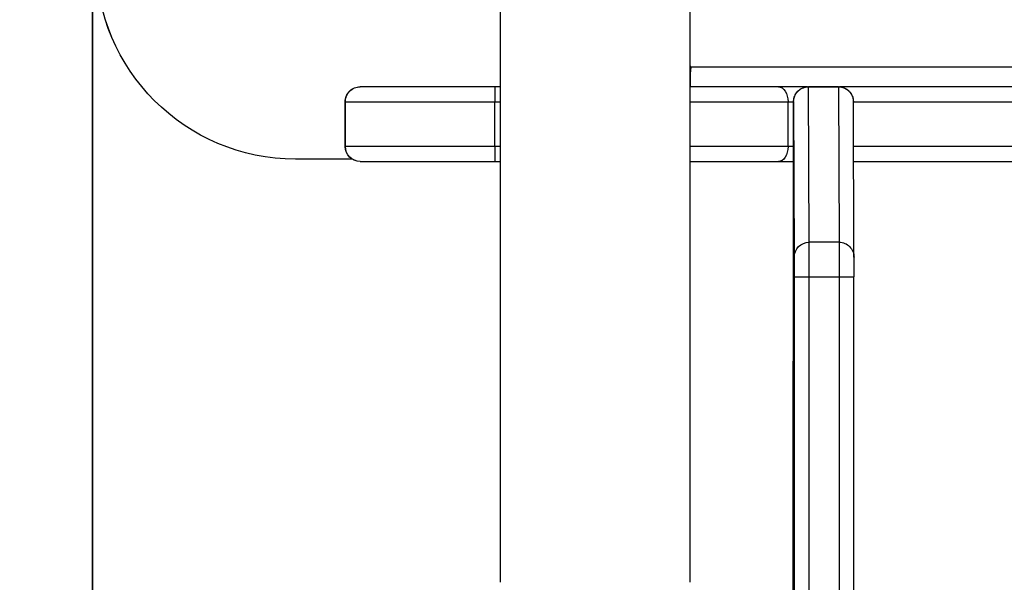
# Model space of a CAD drawing. Units: millimetres. Extents: x -403 to 892, y 24 to 727.
# Drawn here: x 305 to 325, y 185 to 196 of the extents above; entities that cross this region are included whole.
import ezdxf

# ---------------------------------------------------------------- set-up
doc = ezdxf.new("R2010")
doc.units = ezdxf.units.MM
doc.header["$LTSCALE"] = 45
doc.header["$PDSIZE"] = -1
doc.layers.add('VP-DIM', color=7, linetype='Continuous')
doc.layers.add('VP-HIC', color=6, linetype='Continuous')
doc.layers.add('VP-EQ', color=7, linetype='Continuous', true_color=0x8a3492)
doc.dimstyles.get("Standard").update_dxf_attribs({"dimtxt": 14, "dimasz": 20, "dimexe": 20, "dimexo": 50, "dimgap": 20, "dimtad": 0, "dimdec": 0, "dimzin": 0, "dimdsep": 46, "dimtxsty": 'Standard', "dimcen": -0.09, "dimadec": 0, "dimazin": 0, "dimtfac": 1, "dimtdec": 4, "dimtofl": 0, "dimtmove": 0, "dimatfit": 3, "dimfxl": 70, "dimfxlon": 1, "dimtolj": 1, "dimtzin": 0, "dimarcsym": 0})

# ---------------------------------------------------------------- blocks, each defined once
blk = doc.blocks.new('1754_')
at = {"color": 7, "linetype": 'Continuous', "lineweight": 25}
for p, q in [((524.655, 278.417), (524.655, 214.217)), ((528.455, 214.217), (528.455, 278.417)), ((524.633, 224.567), (397.305, 224.567)), ((524.633, 224.574), (524.648, 224.574)), ((524.633, 224.567), (524.633, 224.574)), ((524.633, 224.567), (524.648, 224.567)), ((524.648, 224.574), (524.648, 224.167)), ((369.659, 224.167), (521.644, 224.167)), ((521.668, 224.168), (521.656, 221.046)), ((522.268, 224.17), (521.668, 224.17)), ((521.668, 224.17), (521.668, 224.168)), ((522.268, 224.168), (521.668, 224.168)), ((522.256, 221.046), (522.268, 224.168)), ((522.268, 224.168), (522.268, 224.17)), ((522.291, 224.167), (522.874, 224.167)), ((522.874, 224.167), (524.655, 224.167)), ((528.455, 224.167), (528.57, 224.167)), ((528.57, 224.167), (531.271, 224.167)), ((531.271, 224.167), (531.275, 224.167)), ((521.368, 223.867), (369.466, 223.867)), ((521.356, 220.746), (521.368, 223.869)), ((522.568, 223.869), (522.556, 220.746)), ((522.681, 223.867), (522.568, 223.867)), ((522.681, 222.967), (522.681, 223.867)), ((524.655, 223.867), (522.681, 223.867)), ((528.57, 223.867), (528.455, 223.867)), ((531.571, 223.867), (528.57, 223.867)), ((528.57, 222.967), (528.57, 223.867)), ((531.571, 222.967), (531.571, 223.867)), ((531.575, 223.867), (531.571, 223.867)), ((531.575, 222.967), (531.575, 223.867)), ((369.466, 222.967), (521.365, 222.967)), ((522.569, 222.967), (522.681, 222.967)), ((522.681, 222.967), (524.655, 222.967)), ((528.455, 222.967), (528.57, 222.967)), ((528.57, 222.967), (531.571, 222.967)), ((531.571, 222.967), (531.575, 222.967)), ((521.364, 222.667), (369.659, 222.667)), ((522.874, 222.667), (522.569, 222.667)), ((524.655, 222.667), (522.874, 222.667)), ((528.57, 222.667), (528.455, 222.667)), ((531.271, 222.667), (528.57, 222.667)), ((531.275, 222.667), (531.271, 222.667)), ((531.441, 222.716), (532.574, 222.716)), ((532.575, 222.716), (532.574, 222.716)), ((521.656, 221.046), (522.256, 221.046)), ((522.256, 220.351), (521.656, 220.351)), ((522.57, 219.436), (522.57, 219.417)), ((522.57, 219.417), (522.57, 219.424))]:
    blk.add_line(p, q, dxfattribs=at)
at = {"color": 7, "linetype": 'Continuous', "lineweight": 25, "flags": 128}
for points in [[(524.633, 224.567), (524.637, 224.488), (524.648, 224.431)], [(522.874, 224.167), (522.836, 224.161), (522.8, 224.144), (522.767, 224.116), (522.738, 224.079), (522.714, 224.033), (522.696, 223.981), (522.685, 223.925), (522.681, 223.867)], [(522.568, 223.862), (522.568, 223.867), (522.568, 223.869)], [(522.569, 223.527), (522.569, 223.6), (522.569, 223.668), (522.569, 223.729), (522.569, 223.781), (522.569, 223.822), (522.569, 223.851), (522.568, 223.862)], [(522.57, 219.417), (522.57, 219.439), (522.57, 219.499), (522.57, 219.596), (522.569, 219.729), (522.569, 219.897), (522.569, 220.099), (522.569, 220.334), (522.569, 220.599), (522.569, 220.893), (522.569, 221.213), (522.569, 221.556), (522.569, 221.92), (522.569, 222.303), (522.569, 222.7), (522.569, 223.109), (522.569, 223.527)], [(522.681, 222.967), (522.685, 222.908), (522.696, 222.852), (522.714, 222.8), (522.738, 222.754), (522.767, 222.717), (522.8, 222.689), (522.836, 222.672), (522.874, 222.667)], [(521.656, 221.046), (521.656, 221.024), (521.656, 220.98), (521.656, 220.913), (521.656, 220.826), (521.656, 220.723), (521.656, 220.607), (521.656, 220.481), (521.656, 220.351)], [(522.256, 220.351), (522.256, 220.481), (522.256, 220.607), (522.256, 220.723), (522.256, 220.826), (522.256, 220.913), (522.256, 220.98), (522.256, 221.024), (522.256, 221.046)], [(521.355, 207.088), (521.355, 208.048), (521.355, 209.023), (521.355, 210.01), (521.355, 211.009), (521.355, 212.019), (521.355, 213.039), (521.356, 214.067), (521.356, 215.103), (521.356, 216.145), (521.356, 217.191), (521.356, 218.242), (521.356, 219.295), (521.356, 220.35)], [(521.656, 220.351), (521.656, 219.307), (521.656, 218.264), (521.656, 217.223), (521.656, 216.187), (521.655, 215.155), (521.655, 214.129), (521.655, 213.111), (521.655, 212.101), (521.655, 211.1), (521.655, 210.111), (521.655, 209.133), (521.655, 208.168), (521.655, 207.217)], [(522.255, 207.217), (522.255, 208.168), (522.255, 209.133), (522.255, 210.111), (522.255, 211.1), (522.255, 212.101), (522.255, 213.111), (522.255, 214.129), (522.255, 215.155), (522.256, 216.187), (522.256, 217.223), (522.256, 218.264), (522.256, 219.307), (522.256, 220.351)], [(522.556, 220.35), (522.556, 219.295), (522.556, 218.242), (522.556, 217.191), (522.556, 216.145), (522.556, 215.103), (522.556, 214.067), (522.555, 213.465)], [(522.57, 219.435), (522.57, 219.436), (522.57, 219.436)], [(522.57, 219.417), (522.57, 219.417), (522.57, 219.417), (522.57, 219.417), (522.57, 219.417), (522.57, 219.417), (522.57, 219.417), (522.57, 219.417), (522.57, 219.417)], [(522.575, 217.162), (522.575, 217.274), (522.575, 217.378), (522.575, 217.473), (522.575, 217.557), (522.575, 217.631), (522.575, 217.693), (522.575, 217.743), (522.575, 217.781)], [(522.576, 213.556), (522.576, 213.72), (522.575, 214.613), (522.575, 215.485), (522.575, 216.335), (522.575, 217.162)]]:
    blk.add_lwpolyline(points, dxfattribs=at)
at = {"color": 7, "linetype": 'Continuous', "lineweight": 25}
for centre, radius, start, end in [((532.574, 226.716), 4, 270, 0), ((532.575, 226.716), 4, 270, 0), ((521.668, 223.868), 0.3, 89.93, 179.9314), ((522.269, 223.868), 0.3, 0.0713, 90.0696), ((792.155, 223.942), 263.586, 179.95109, 180.0163), ((531.271, 223.867), 0.3, 360, 90), ((531.275, 223.867), 0.3, 360, 90), ((792.155, 222.892), 263.586, 179.9837, 180.04891), ((531.271, 222.967), 0.3, 270, 0), ((531.275, 222.967), 0.3, 270, 0), ((521.655, 220.746), 0.3, 89.93, 179.9314), ((522.256, 220.746), 0.3, 0.0713, 90.0696), ((930.128, 220.439), 408.772, 179.95696, 180.01257), ((931.328, 220.439), 408.772, 179.95696, 180.01257), ((521.581, 207.515), 12.836, 89.6652, 91.0039), ((522.331, 207.489), 12.863, 88.9973, 90.334), ((265.948, 217.956), 256.627, 359.96103, 0.3303)]:
    blk.add_arc(centre, radius, start, end, dxfattribs=at)
for points, knots in [([(521.668, 224.166), (521.652, 224.167), (521.607, 224.169), (521.539, 224.143), (521.474, 224.102), (521.429, 224.054), (521.399, 224.006), (521.382, 223.961), (521.373, 223.925), (521.37, 223.898), (521.369, 223.882), (521.369, 223.876), (521.369, 223.874), (521.368, 223.872), (521.368, 223.871), (521.368, 223.87), (521.368, 223.87)], [0, 0, 0, 0, 0.09865, 0.279386, 0.432545, 0.566092, 0.681786, 0.779204, 0.856716, 0.912308, 0.944809, 0.952548, 0.957802, 0.963906, 0.974458, 1, 1, 1, 1]), ([(522.568, 223.86), (522.568, 223.862), (522.568, 223.869), (522.568, 223.869), (522.568, 223.872), (522.568, 223.874), (522.568, 223.877), (522.568, 223.897), (522.561, 223.949), (522.531, 224.024), (522.472, 224.095), (522.399, 224.144), (522.328, 224.169), (522.283, 224.167), (522.268, 224.166)], [0, 0, 0, 0, 0.03188, 0.114958, 0.126694, 0.13405, 0.140132, 0.151262, 0.2431, 0.431072, 0.593603, 0.750174, 0.917313, 1, 1, 1, 1])]:
    blk.add_open_spline(points, degree=3, knots=knots, dxfattribs=at)
blk = doc.blocks.new('1754_2D')
at = {"layer": 'VP-EQ', "color": 0}
blk.add_blockref('1754_', (-80.904, -29.58), dxfattribs=at)
blk = doc.blocks.new('*D1309')
at = {"layer": 'Defpoints', "color": 0}
for p in [(240.07, 257.237), (814.07, 257.237), (240.07, 176.237)]:
    blk.add_point(p, dxfattribs=at)
at = {"layer": 'VP-DIM', "color": 0, "lineweight": -2}
for p, q in [((814.07, 277.237), (814.07, 297.237)), ((744.07, 257.237), (834.07, 257.237)), ((744.07, 176.237), (834.07, 176.237)), ((814.07, 156.237), (814.07, 136.237))]:
    blk.add_line(p, q, dxfattribs=at)
at = {"layer": 'VP-DIM', "color": 0}
for points in [[(810.737, 277.237), (817.403, 277.237), (814.07, 257.237)], [(817.403, 156.237), (810.737, 156.237), (814.07, 176.237)]]:
    blk.add_solid(points, dxfattribs=at)
at = {"layer": 'VP-DIM', "color": 0, "insert": (814.07, 217.744), "char_height": 14, "attachment_point": 5, "rotation": 90}
blk.add_mtext('\\A1;85', dxfattribs=at)
blk = doc.blocks.new('*D1310')
at = {"layer": 'Defpoints', "color": 0}
for p in [(279.612, 409.237), (279.612, 24.237), (871.612, 24.237)]:
    blk.add_point(p, dxfattribs=at)
at = {"layer": 'VP-DIM', "color": 0, "lineweight": -2}
for p, q in [((801.612, 409.237), (891.612, 409.237)), ((871.612, 389.237), (871.612, 256.386)), ((871.612, 44.237), (871.612, 179.053)), ((801.612, 24.237), (891.612, 24.237))]:
    blk.add_line(p, q, dxfattribs=at)
at = {"layer": 'VP-DIM', "color": 0}
for points in [[(874.945, 389.237), (868.279, 389.237), (871.612, 409.237)], [(868.279, 44.237), (874.945, 44.237), (871.612, 24.237)]]:
    blk.add_solid(points, dxfattribs=at)
at = {"layer": 'VP-DIM', "color": 0, "insert": (871.612, 217.719), "char_height": 14, "attachment_point": 5, "rotation": 90}
blk.add_mtext('\\A1;385', dxfattribs=at)

msp = doc.modelspace()

# ---------------------------------------------------------------- linework, layer by layer
at = {"layer": 'VP-HIC', "color": 6}
msp.add_lwpolyline([(449.41, 93.087, -0.255121), (323.257, 24.237), (238.706, 24.237, -0.414214), (88.706, 174.237), (88.706, 259.237, -0.414214), (238.706, 409.237), (323.257, 409.237, -0.255121), (449.41, 340.387), (306.667, 340.387), (306.667, 93.087)], format="xyb", close=True, dxfattribs=at)
at = {"layer": 'VP-HIC', "color": 1}
msp.add_lwpolyline([(623.705, 340.387, -0.414214), (723.705, 240.387), (723.705, 193.087, -0.414214), (623.705, 93.087), (306.667, 93.087), (306.667, 340.387)], format="xyb", close=True, dxfattribs=at)

# ---------------------------------------------------------------- block references
at = {"layer": 'VP-EQ', "color": 0, "xscale": -1, "rotation": 359.9999999999999}
msp.add_blockref('1754_2D', (762.411, 0), dxfattribs=at)

# ---------------------------------------------------------------- dimensions: what is measured, and where the dimension line sits
at = {"layer": 'VP-DIM', "color": 0}
dim = msp.add_linear_dim(base=(871.612, 24.237), p1=(279.612, 409.237), p2=(279.612, 24.237), angle=90, dimstyle='Standard', dxfattribs=at)
dim.commit()
dim.dimension.update_dxf_attribs({"geometry": '*D1310', "text_midpoint": (871.612, 217.719), "dimtype": 160})
dim = msp.add_linear_dim(base=(814.07, 257.237), p1=(240.07, 176.237), p2=(240.07, 257.237), angle=90, text='85', dimstyle='Standard', dxfattribs=at)
dim.commit()
dim.dimension.update_dxf_attribs({"geometry": '*D1309', "text_midpoint": (814.07, 217.744), "dimtype": 160})

doc.saveas('drawing.dxf')
